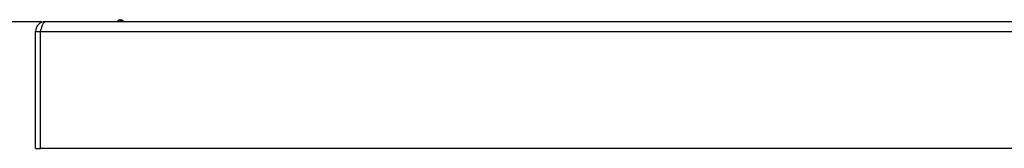
# Model space of a CAD drawing. Extents: x 11144 to 18489, y -67 to 7113.
# Drawn here: x 14171 to 14675, y 3042 to 3108 of the extents above; entities that cross this region are included whole.
import ezdxf

# ---------------------------------------------------------------- set-up
doc = ezdxf.new("R2010")
doc.units = 0
doc.header["$LTSCALE"] = 5
doc.linetypes.add('AUSGEZOGEN', pattern=[0])
doc.layers.add('VLB', color=7, linetype='AUSGEZOGEN')

msp = doc.modelspace()

# ---------------------------------------------------------------- linework, layer by layer
at = {"layer": 'VLB'}
for p, q in [((14156.7, 3107.43), (14181.76, 3107.43)), ((14183.69, 3107.43), (14816.69, 3107.43)), ((14221.14, 3107.43), (14222.44, 3107.82)), ((14178.69, 3042.43), (14178.69, 3102.43)), ((14178.69, 3102.43), (14181.19, 3102.43)), ((14181.19, 3102.43), (15452.19, 3102.43)), ((14181.19, 3042.43), (14181.19, 3102.43)), ((14178.69, 3042.43), (14181.19, 3042.43)), ((15452.19, 3042.43), (14181.19, 3042.43))]:
    msp.add_line(p, q, dxfattribs=at)
msp.add_arc((14183.69, 3102.43), 5, 90, 180, dxfattribs=at)
for points, knots in [([(14181.66, 3103.88), (14181.71, 3104.04), (14181.86, 3104.48), (14182.11, 3105.18), (14182.42, 3105.93), (14182.64, 3106.39), (14182.76, 3106.59)], [0, 0, 0, 0, 0.490292, 1.409299, 2.229072, 2.924989, 2.924989, 2.924989, 2.924989]), ([(14182.76, 3106.59), (14182.85, 3106.75), (14183.07, 3107.1), (14183.45, 3107.43), (14183.69, 3107.43)], [0, 0, 0, 0, 0.557794, 1.289561, 1.289561, 1.289561, 1.289561]), ([(14221.14, 3107.43), (14221.13, 3107.44), (14221.12, 3107.46), (14221.11, 3107.48), (14221.1, 3107.51), (14221.09, 3107.53), (14221.08, 3107.55), (14221.07, 3107.57), (14221.06, 3107.59), (14221.06, 3107.61), (14221.05, 3107.63), (14221.04, 3107.65), (14221.04, 3107.67), (14221.04, 3107.69), (14221.03, 3107.71), (14221.03, 3107.73), (14221.03, 3107.74), (14221.02, 3107.76), (14221.02, 3107.78), (14221.02, 3107.8), (14221.02, 3107.82), (14221.02, 3107.83), (14221.02, 3107.85), (14221.02, 3107.87), (14221.02, 3107.89), (14221.03, 3107.91), (14221.03, 3107.93), (14221.03, 3107.95), (14221.04, 3107.97), (14221.04, 3107.99), (14221.05, 3108.01), (14221.05, 3108.02), (14221.06, 3108.03), (14221.06, 3108.03), (14221.06, 3108.04), (14221.06, 3108.05), (14221.07, 3108.05), (14221.07, 3108.06), (14221.07, 3108.07), (14221.08, 3108.07), (14221.08, 3108.08), (14221.09, 3108.09), (14221.09, 3108.1), (14221.09, 3108.1), (14221.1, 3108.11), (14221.11, 3108.12), (14221.11, 3108.13), (14221.12, 3108.14), (14221.13, 3108.15), (14221.14, 3108.16), (14221.15, 3108.17), (14221.16, 3108.18), (14221.17, 3108.2), (14221.18, 3108.21), (14221.2, 3108.22), (14221.21, 3108.24), (14221.23, 3108.25), (14221.26, 3108.27), (14221.28, 3108.29), (14221.31, 3108.3), (14221.35, 3108.32), (14221.39, 3108.34), (14221.43, 3108.36), (14221.47, 3108.37), (14221.49, 3108.38), (14221.49, 3108.38)], [0, 0, 0, 0, 0.032149, 0.060046, 0.086248, 0.111261, 0.134907, 0.157158, 0.178267, 0.199388, 0.220263, 0.24061, 0.259835, 0.27877, 0.297442, 0.315881, 0.334124, 0.352209, 0.370174, 0.388083, 0.40634, 0.424794, 0.444477, 0.46444, 0.484146, 0.503803, 0.523645, 0.544813, 0.566705, 0.588391, 0.606337, 0.61374, 0.621063, 0.628335, 0.635599, 0.6429, 0.650274, 0.657763, 0.665417, 0.673286, 0.681416, 0.689865, 0.698697, 0.70797, 0.717753, 0.728129, 0.739181, 0.75099, 0.763669, 0.777322, 0.792073, 0.808079, 0.825481, 0.844499, 0.865327, 0.888232, 0.913474, 0.941362, 0.972254, 1.006575, 1.044908, 1.087872, 1.136213, 1.190706, 1.203035, 1.203035, 1.203035, 1.203035]), ([(14221.49, 3108.38), (14221.51, 3108.38), (14221.55, 3108.39), (14221.6, 3108.41), (14221.65, 3108.41), (14221.69, 3108.42), (14221.73, 3108.42), (14221.77, 3108.43), (14221.82, 3108.43), (14221.87, 3108.43), (14221.9, 3108.43), (14221.93, 3108.43), (14221.96, 3108.43), (14222, 3108.43), (14222.06, 3108.42), (14222.14, 3108.42), (14222.23, 3108.4), (14222.3, 3108.39), (14222.34, 3108.38), (14222.35, 3108.38)], [0, 0, 0, 0, 0.0491489, 0.1184994, 0.1567013, 0.1966862, 0.2383759, 0.2847166, 0.3365995, 0.3835311, 0.4162823, 0.4421569, 0.4704299, 0.5018039, 0.570061, 0.6463769, 0.7356865, 0.8385124, 0.8638104, 0.8638104, 0.8638104, 0.8638104]), ([(14222.44, 3107.82), (14222.44, 3107.83), (14222.43, 3107.85), (14222.42, 3107.87), (14222.4, 3107.9), (14222.39, 3107.92), (14222.38, 3107.94), (14222.38, 3107.96), (14222.37, 3107.98), (14222.36, 3108), (14222.36, 3108.02), (14222.35, 3108.04), (14222.34, 3108.06), (14222.34, 3108.08), (14222.34, 3108.1), (14222.33, 3108.11), (14222.33, 3108.13), (14222.33, 3108.15), (14222.33, 3108.17), (14222.33, 3108.19), (14222.32, 3108.2), (14222.32, 3108.22), (14222.32, 3108.24), (14222.33, 3108.26), (14222.33, 3108.28), (14222.33, 3108.3), (14222.33, 3108.32), (14222.34, 3108.34), (14222.34, 3108.36), (14222.35, 3108.37), (14222.35, 3108.38)], [0, 0, 0, 0, 0.0321396, 0.0600296, 0.086226, 0.1112351, 0.1348781, 0.1571261, 0.1782327, 0.1993524, 0.2202265, 0.2405735, 0.259798, 0.2787327, 0.2974056, 0.3158444, 0.334088, 0.3521735, 0.3701394, 0.3880486, 0.4063056, 0.4247603, 0.4444432, 0.4644055, 0.48411, 0.5037649, 0.5236042, 0.5447683, 0.5666543, 0.5845015, 0.5845015, 0.5845015, 0.5845015]), ([(14222.35, 3108.38), (14222.38, 3108.37), (14222.45, 3108.36), (14222.55, 3108.33), (14222.67, 3108.29), (14222.78, 3108.25), (14222.89, 3108.2), (14222.99, 3108.15), (14223.09, 3108.1), (14223.17, 3108.06), (14223.25, 3108.01), (14223.32, 3107.96), (14223.38, 3107.91), (14223.44, 3107.87), (14223.5, 3107.82), (14223.55, 3107.78), (14223.59, 3107.73), (14223.63, 3107.69), (14223.67, 3107.65), (14223.7, 3107.62), (14223.73, 3107.58), (14223.76, 3107.55), (14223.78, 3107.51), (14223.8, 3107.48), (14223.82, 3107.46), (14223.83, 3107.44), (14223.84, 3107.43)], [0, 0, 0, 0, 0.089544, 0.210847, 0.333525, 0.458031, 0.579099, 0.689843, 0.791278, 0.887136, 0.978325, 1.064538, 1.146114, 1.223361, 1.295882, 1.362496, 1.423075, 1.477649, 1.531425, 1.583593, 1.630686, 1.673254, 1.712556, 1.749689, 1.782149, 1.808185, 1.808185, 1.808185, 1.808185])]:
    msp.add_open_spline(points, degree=3, knots=knots, dxfattribs=at)
msp.add_open_spline([(14181.19, 3102.43), (14181.35, 3102.92), (14181.5, 3103.4), (14181.66, 3103.88)], degree=3, dxfattribs=at)

doc.saveas('drawing.dxf')
